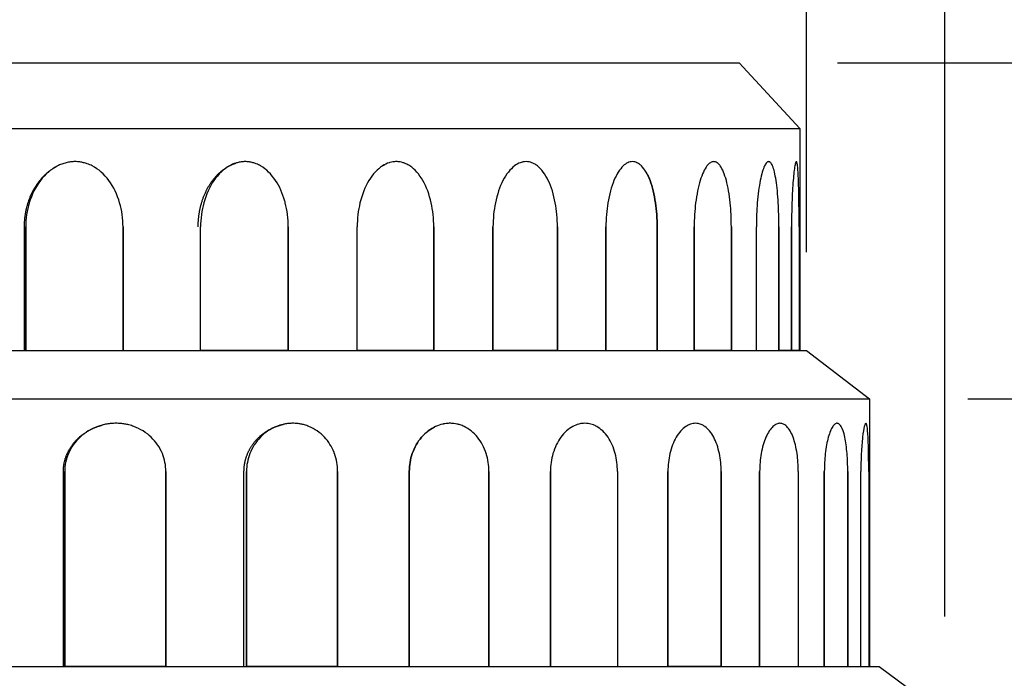
# Model space of a CAD drawing. Units: millimetres. Extents: x 6427 to 8310, y 5349 to 6765.
# Drawn here: x 7845 to 7995, y 6363 to 6463 of the extents above; entities that cross this region are included whole.
import ezdxf

# ---------------------------------------------------------------- set-up
doc = ezdxf.new("R2010")
doc.units = ezdxf.units.MM
doc.header["$MEASUREMENT"] = 0
doc.layers.add('base', color=7, linetype='Continuous')
doc.layers.add('QUOTE', color=1, linetype='Continuous')
doc.styles.get("Standard").update_dxf_attribs({"font": 'txt', "height": 35})
doc.dimstyles.new('STANDARD_ACAD', dxfattribs={"dimtxt": 0.18, "dimasz": 0.18, "dimexe": 0.18, "dimexo": 0.0625, "dimgap": 0.09, "dimtad": 0, "dimtih": 1, "dimtoh": 1, "dimdec": 4, "dimzin": 0, "dimdsep": 46, "dimtxsty": 'Standard', "dimcen": 0.09, "dimadec": 0, "dimazin": 0, "dimtfac": 1, "dimtdec": 4, "dimtofl": 0, "dimtmove": 0, "dimatfit": 3, "dimfxl": 1, "dimtolj": 1, "dimtzin": 0, "dimarcsym": 0})

# ---------------------------------------------------------------- blocks, each defined once
blk = doc.blocks.new('*D2')
at = {"layer": 'Defpoints', "color": 0, "transparency": 16777216}
for p in [(7954.67, 6559.65), (7437.37, 6456.74), (7954.67, 6456.74)]:
    blk.add_point(p, dxfattribs=at)
at = {"layer": 'QUOTE', "lineweight": -2, "transparency": 16777216}
for p, q in [((7437.37, 6471.74), (7437.37, 6559.83)), ((7954.67, 6471.74), (7954.67, 6559.83)), ((7462.37, 6559.65), (7619.58, 6559.65)), ((7929.67, 6559.65), (7772.46, 6559.65))]:
    blk.add_line(p, q, dxfattribs=at)
at = {"layer": 'QUOTE', "transparency": 16777216}
for points in [[(7462.37, 6563.82), (7462.37, 6555.49), (7437.37, 6559.65)], [(7929.67, 6563.82), (7929.67, 6555.49), (7954.67, 6559.65)]]:
    blk.add_solid(points, dxfattribs=at)
at = {"layer": 'QUOTE', "transparency": 16777216, "insert": (7696.02, 6559.65), "char_height": 35, "attachment_point": 5}
blk.add_mtext('\\A1;517.30', dxfattribs=at)
blk = doc.blocks.new('*D3')
at = {"layer": 'Defpoints', "color": 0, "transparency": 16777216}
for p in [(7427.13, 6652.15), (7427.13, 6412.91), (7964.91, 6412.91)]:
    blk.add_point(p, dxfattribs=at)
at = {"layer": 'QUOTE', "lineweight": -2, "transparency": 16777216}
for p, q in [((7427.13, 6427.91), (7427.13, 6652.33)), ((7452.13, 6652.15), (7610.1, 6652.15)), ((7939.91, 6652.15), (7781.94, 6652.15)), ((7964.91, 6427.91), (7964.91, 6652.33))]:
    blk.add_line(p, q, dxfattribs=at)
at = {"layer": 'QUOTE', "transparency": 16777216}
for points in [[(7452.13, 6656.31), (7452.13, 6647.98), (7427.13, 6652.15)], [(7939.91, 6656.31), (7939.91, 6647.98), (7964.91, 6652.15)]]:
    blk.add_solid(points, dxfattribs=at)
at = {"layer": 'QUOTE', "transparency": 16777216, "insert": (7696.02, 6652.15), "char_height": 35, "attachment_point": 5}
blk.add_mtext('\\A1;537.79', dxfattribs=at)
blk = doc.blocks.new('*D5')
at = {"layer": 'Defpoints', "color": 0, "transparency": 16777216}
for p in [(7406.02, 6742.13), (7406.02, 6357.37), (7986.02, 6357.37)]:
    blk.add_point(p, dxfattribs=at)
at = {"layer": 'QUOTE', "lineweight": -2, "transparency": 16777216}
for p, q in [((7406.02, 6372.37), (7406.02, 6742.31)), ((7431.02, 6742.13), (7609.26, 6742.13)), ((7961.02, 6742.13), (7782.78, 6742.13)), ((7986.02, 6372.37), (7986.02, 6742.31))]:
    blk.add_line(p, q, dxfattribs=at)
at = {"layer": 'QUOTE', "transparency": 16777216}
for points in [[(7431.02, 6746.3), (7431.02, 6737.96), (7406.02, 6742.13)], [(7961.02, 6746.3), (7961.02, 6737.96), (7986.02, 6742.13)]]:
    blk.add_solid(points, dxfattribs=at)
at = {"layer": 'QUOTE', "transparency": 16777216, "insert": (7696.02, 6742.13), "char_height": 35, "attachment_point": 5}
blk.add_mtext('\\A1;580.00', dxfattribs=at)
blk = doc.blocks.new('*D10')
at = {"layer": 'Defpoints', "color": 0, "transparency": 16777216}
for p in [(7954.67, 6456.74), (7974.52, 6405.54), (8180.36, 6405.54)]:
    blk.add_point(p, dxfattribs=at)
at = {"layer": 'QUOTE', "lineweight": -2, "transparency": 16777216}
for p, q in [((7969.67, 6456.74), (8180.54, 6456.74)), ((8180.36, 6431.74), (8180.36, 6430.54)), ((7989.52, 6405.54), (8180.54, 6405.54))]:
    blk.add_line(p, q, dxfattribs=at)
at = {"layer": 'QUOTE', "transparency": 16777216}
for points in [[(8176.19, 6431.74), (8184.53, 6431.74), (8180.36, 6456.74)], [(8176.19, 6430.54), (8184.53, 6430.54), (8180.36, 6405.54)]]:
    blk.add_solid(points, dxfattribs=at)
at = {"layer": 'QUOTE', "transparency": 16777216, "insert": (8250.59, 6431.14), "char_height": 35, "attachment_point": 5}
blk.add_mtext('\\A1;51.20', dxfattribs=at)
blk = doc.blocks.new('*D11')
at = {"layer": 'Defpoints', "color": 0, "transparency": 16777216}
for p in [(7974.52, 6405.54), (7986.02, 6357.37), (8180.36, 6357.37)]:
    blk.add_point(p, dxfattribs=at)
at = {"layer": 'QUOTE', "lineweight": -2, "transparency": 16777216}
for p, q in [((8180.36, 6430.54), (8180.36, 6455.54)), ((7989.52, 6405.54), (8180.54, 6405.54)), ((8001.02, 6357.37), (8180.54, 6357.37)), ((8180.36, 6332.37), (8180.36, 6307.37))]:
    blk.add_line(p, q, dxfattribs=at)
at = {"layer": 'QUOTE', "transparency": 16777216}
for points in [[(8176.19, 6430.54), (8184.53, 6430.54), (8180.36, 6405.54)], [(8176.19, 6332.37), (8184.53, 6332.37), (8180.36, 6357.37)]]:
    blk.add_solid(points, dxfattribs=at)
at = {"layer": 'QUOTE', "transparency": 16777216, "insert": (8241.24, 6380.86), "char_height": 35, "attachment_point": 5}
blk.add_mtext('\\A1;48.17', dxfattribs=at)

msp = doc.modelspace()

# ---------------------------------------------------------------- linework, layer by layer
at = {"layer": 'base'}
for p, q in [((7437.371, 6456.741), (7954.668, 6456.741)), ((7954.668, 6456.741), (7963.906, 6446.741)), ((7428.134, 6446.741), (7963.906, 6446.741)), ((7963.906, 6446.741), (7963.906, 6412.914)), ((7900.332, 6441.039), (7900.728, 6441.267)), ((7845.779, 6412.914), (7845.779, 6431.741)), ((7845.978, 6412.914), (7845.978, 6431.741)), ((7845.978, 6431.741), (7845.978, 6412.914)), ((7860.796, 6412.914), (7860.796, 6431.741)), ((7860.796, 6431.741), (7860.796, 6412.914)), ((7872.618, 6412.914), (7872.618, 6431.741)), ((7885.969, 6412.914), (7885.969, 6431.741)), ((7885.969, 6431.741), (7885.969, 6412.914)), ((7896.472, 6412.914), (7896.472, 6431.741)), ((7908.146, 6412.914), (7908.146, 6431.741)), ((7908.146, 6431.741), (7908.146, 6412.914)), ((7917.164, 6412.914), (7917.164, 6431.741)), ((7917.164, 6431.741), (7917.164, 6412.914)), ((7926.978, 6412.914), (7926.978, 6431.741)), ((7926.978, 6431.741), (7926.978, 6412.914)), ((7934.369, 6412.914), (7934.369, 6431.741)), ((7934.369, 6431.741), (7934.369, 6412.914)), ((7942.168, 6412.914), (7942.168, 6431.741)), ((7942.168, 6431.741), (7942.168, 6412.914)), ((7947.816, 6412.914), (7947.816, 6431.741)), ((7947.816, 6431.741), (7947.816, 6412.914)), ((7953.476, 6412.914), (7953.476, 6431.741)), ((7953.476, 6431.741), (7953.476, 6412.914)), ((7957.291, 6412.914), (7957.291, 6431.741)), ((7960.723, 6412.914), (7960.723, 6431.741)), ((7960.723, 6431.741), (7960.723, 6412.914)), ((7962.646, 6412.914), (7962.646, 6431.741)), ((7962.646, 6431.741), (7962.646, 6412.914)), ((7963.796, 6431.741), (7963.796, 6412.914)), ((7786.066, 6412.914), (7963.795, 6412.914)), ((7845.978, 6412.914), (7860.796, 6412.914)), ((7885.969, 6412.914), (7872.618, 6412.914)), ((7896.472, 6412.914), (7908.146, 6412.914)), ((7908.146, 6412.914), (7896.472, 6412.914)), ((7917.164, 6412.914), (7926.978, 6412.914)), ((7926.978, 6412.914), (7917.164, 6412.914)), ((7934.369, 6412.914), (7942.168, 6412.914)), ((7953.476, 6412.914), (7947.816, 6412.914)), ((7957.291, 6412.914), (7960.723, 6412.914)), ((7962.646, 6412.914), (7960.723, 6412.914)), ((7962.646, 6412.914), (7963.796, 6412.914)), ((7963.796, 6412.914), (7962.646, 6412.914)), ((7963.795, 6412.914), (7964.915, 6412.914)), ((7964.915, 6412.914), (7974.518, 6405.542)), ((7417.522, 6405.542), (7974.518, 6405.542)), ((7974.518, 6405.542), (7974.518, 6364.744)), ((7973.961, 6401.821), (7973.97, 6401.821)), ((7851.712, 6364.744), (7851.712, 6394.485)), ((7851.919, 6364.744), (7851.919, 6394.485)), ((7851.919, 6394.485), (7851.919, 6364.744)), ((7867.324, 6364.744), (7867.324, 6394.485)), ((7867.324, 6394.485), (7867.324, 6364.744)), ((7879.229, 6364.744), (7879.229, 6394.485)), ((7879.613, 6364.744), (7879.613, 6394.485)), ((7879.613, 6394.485), (7879.613, 6364.744)), ((7893.494, 6364.744), (7893.494, 6394.485)), ((7893.494, 6394.485), (7893.494, 6364.744)), ((7904.412, 6364.744), (7904.412, 6394.485)), ((7904.412, 6394.485), (7904.412, 6364.744)), ((7916.55, 6364.744), (7916.55, 6394.485)), ((7916.55, 6394.485), (7916.55, 6364.744)), ((7925.925, 6364.744), (7925.925, 6394.485)), ((7925.925, 6394.485), (7925.925, 6364.744)), ((7936.128, 6394.485), (7936.128, 6364.744)), ((7943.812, 6364.744), (7943.812, 6394.485)), ((7943.812, 6394.485), (7943.812, 6364.744)), ((7951.919, 6364.744), (7951.919, 6394.485)), ((7951.919, 6394.485), (7951.919, 6364.744)), ((7957.791, 6364.744), (7957.791, 6394.485)), ((7957.791, 6394.485), (7957.791, 6364.744)), ((7963.675, 6394.485), (7963.675, 6364.744)), ((7967.641, 6364.744), (7967.641, 6394.485)), ((7967.641, 6394.485), (7967.641, 6364.744)), ((7971.209, 6364.744), (7971.209, 6394.485)), ((7971.209, 6394.485), (7971.209, 6364.744)), ((7973.208, 6364.744), (7973.208, 6394.485)), ((7974.404, 6394.485), (7974.404, 6364.744)), ((7821.767, 6364.744), (7974.404, 6364.744)), ((7851.919, 6364.744), (7867.324, 6364.744)), ((7867.324, 6364.744), (7851.919, 6364.744)), ((7893.494, 6364.744), (7879.613, 6364.744)), ((7951.919, 6364.744), (7943.812, 6364.744)), ((7973.208, 6364.744), (7974.404, 6364.744)), ((7974.404, 6364.744), (7974.523, 6364.744)), ((7974.523, 6364.744), (7976.02, 6364.744)), ((7976.02, 6364.744), (7986.02, 6357.372))]:
    msp.add_line(p, q, dxfattribs=at)
at = {"layer": 'base', "extrusion": (0, 0, -1)}
msp.add_arc((-7963.367, 6441.621), 0.0716, 92.71749, 167.2166, dxfattribs=at)
at = {"layer": 'base'}
for points, knots in [([(7851.454, 6441.317), (7851.242, 6441.237), (7851.032, 6441.144), (7850.825, 6441.039), (7849.852, 6440.545), (7848.964, 6439.786), (7848.219, 6438.812), (7847.481, 6437.848), (7846.901, 6436.693), (7846.516, 6435.422), (7846.161, 6434.25), (7845.978, 6433.001), (7845.978, 6431.741)], [18.4253339, 18.4253339, 18.4253339, 18.4253339, 19.3073906, 19.3073906, 19.3073906, 23.4667593, 23.4667593, 23.4667593, 27.5844198, 27.5844198, 27.5844198, 31.3765911, 31.3765911, 31.3765911, 31.3765911]), ([(7860.796, 6431.741), (7860.796, 6433.001), (7860.623, 6434.25), (7860.284, 6435.422), (7859.916, 6436.693), (7859.361, 6437.848), (7858.649, 6438.812), (7857.93, 6439.786), (7857.066, 6440.545), (7856.111, 6441.039), (7855.866, 6441.166), (7855.615, 6441.275), (7855.361, 6441.365), (7855.173, 6441.432), (7854.983, 6441.489), (7854.599, 6441.582), (7854.406, 6441.618), (7854.212, 6441.644), (7853.969, 6441.677), (7853.724, 6441.693), (7853.479, 6441.693), (7853.254, 6441.693), (7853.029, 6441.679), (7852.579, 6441.624), (7852.355, 6441.583), (7851.904, 6441.472), (7851.678, 6441.401), (7851.454, 6441.317)], [0, 0, 0, 0, 3.7921713, 3.7921713, 3.7921713, 7.9098318, 7.9098318, 7.9098318, 12.0692005, 12.0692005, 12.0692005, 13.1326983, 13.1326983, 13.1326983, 13.9182437, 13.9182437, 14.7037891, 14.7037891, 14.7037891, 15.6873843, 15.6873843, 15.6873843, 16.5921454, 16.5921454, 17.4969065, 17.4969065, 18.4253339, 18.4253339, 18.4253339, 18.4253339]), ([(7878.003, 6441.474), (7877.664, 6441.367), (7877.331, 6441.222), (7877.005, 6441.039), (7876.127, 6440.545), (7875.323, 6439.786), (7874.648, 6438.812), (7873.981, 6437.848), (7873.454, 6436.693), (7873.105, 6435.422), (7872.783, 6434.25), (7872.618, 6433.001), (7872.618, 6431.741)], [17.7672857, 17.7672857, 17.7672857, 17.7672857, 19.3020804, 19.3020804, 19.3020804, 23.4614492, 23.4614492, 23.4614492, 27.5791098, 27.5791098, 27.5791098, 31.3712803, 31.3712803, 31.3712803, 31.3712803]), ([(7885.969, 6431.741), (7885.969, 6433.001), (7885.814, 6434.25), (7885.511, 6435.422), (7885.489, 6435.505), (7885.467, 6435.588), (7885.444, 6435.67), (7885.116, 6436.845), (7884.642, 6437.912), (7884.046, 6438.812), (7883.402, 6439.786), (7882.627, 6440.545), (7881.768, 6441.039), (7881.548, 6441.166), (7881.323, 6441.275), (7881.094, 6441.365), (7880.925, 6441.432), (7880.754, 6441.489), (7880.409, 6441.582), (7880.235, 6441.618), (7880.06, 6441.644), (7879.841, 6441.677), (7879.621, 6441.693), (7879.4, 6441.693), (7879.197, 6441.693), (7878.994, 6441.679), (7878.589, 6441.624), (7878.387, 6441.583), (7878.125, 6441.511), (7878.064, 6441.493), (7878.003, 6441.474)], [0, 0, 0, 0, 3.7921714, 3.7921714, 3.7921714, 4.0609668, 4.0609668, 4.0609668, 7.9045212, 7.9045212, 7.9045212, 12.06389, 12.06389, 12.06389, 13.1273878, 13.1273878, 13.1273878, 13.9129333, 13.9129333, 14.6984787, 14.6984787, 14.6984787, 15.682074, 15.682074, 15.682074, 16.5868351, 16.5868351, 17.4915962, 17.4915962, 17.7672857, 17.7672857, 17.7672857, 17.7672857]), ([(7901.486, 6441.563), (7901.446, 6441.552), (7901.406, 6441.54), (7901.015, 6441.418), (7900.668, 6441.255), (7900.332, 6441.039), (7899.561, 6440.545), (7898.854, 6439.786), (7898.261, 6438.812), (7897.673, 6437.848), (7897.21, 6436.693), (7896.902, 6435.422), (7896.618, 6434.25), (7896.472, 6433.001), (7896.472, 6431.741)], [17.2929222, 17.2929222, 17.2929222, 17.2929222, 17.4969065, 17.4969065, 19.3073906, 19.3073906, 19.3073906, 23.4667593, 23.4667593, 23.4667593, 27.5844198, 27.5844198, 27.5844198, 31.3765911, 31.3765911, 31.3765911, 31.3765911]), ([(7908.146, 6431.741), (7908.146, 6433.001), (7908.012, 6434.25), (7907.749, 6435.422), (7907.464, 6436.693), (7907.033, 6437.848), (7906.479, 6438.812), (7905.919, 6439.786), (7905.245, 6440.545), (7904.497, 6441.039), (7904.305, 6441.166), (7904.108, 6441.275), (7903.909, 6441.365), (7903.761, 6441.432), (7903.612, 6441.489), (7903.311, 6441.582), (7903.159, 6441.618), (7903.006, 6441.644), (7902.815, 6441.677), (7902.623, 6441.693), (7902.43, 6441.693), (7902.252, 6441.693), (7902.074, 6441.679), (7901.759, 6441.63), (7901.622, 6441.601), (7901.486, 6441.563)], [0, 0, 0, 0, 3.7921713, 3.7921713, 3.7921713, 7.9098318, 7.9098318, 7.9098318, 12.0692005, 12.0692005, 12.0692005, 13.1326983, 13.1326983, 13.1326983, 13.9182437, 13.9182437, 14.7037891, 14.7037891, 14.7037891, 15.6873843, 15.6873843, 15.6873843, 16.5921454, 16.5921454, 17.2929222, 17.2929222, 17.2929222, 17.2929222]), ([(7921.597, 6441.617), (7921.501, 6441.593), (7921.405, 6441.564), (7921.013, 6441.418), (7920.72, 6441.255), (7920.436, 6441.039), (7919.785, 6440.545), (7919.187, 6439.786), (7918.684, 6438.812), (7918.186, 6437.848), (7917.792, 6436.693), (7917.53, 6435.422), (7917.289, 6434.25), (7917.164, 6433.001), (7917.164, 6431.741)], [16.9122849, 16.9122849, 16.9122849, 16.9122849, 17.4969065, 17.4969065, 19.3073906, 19.3073906, 19.3073906, 23.4667593, 23.4667593, 23.4667593, 27.5844198, 27.5844198, 27.5844198, 31.3765911, 31.3765911, 31.3765911, 31.3765911]), ([(7926.978, 6431.741), (7926.978, 6433.001), (7926.867, 6434.25), (7926.649, 6435.422), (7926.412, 6436.693), (7926.054, 6437.848), (7925.592, 6438.812), (7925.126, 6439.786), (7924.563, 6440.545), (7923.937, 6441.039), (7923.777, 6441.166), (7923.612, 6441.275), (7923.445, 6441.365), (7923.321, 6441.432), (7923.196, 6441.489), (7922.944, 6441.582), (7922.816, 6441.618), (7922.688, 6441.644), (7922.527, 6441.677), (7922.366, 6441.693), (7922.203, 6441.693), (7922.054, 6441.693), (7921.905, 6441.679), (7921.703, 6441.642), (7921.65, 6441.631), (7921.597, 6441.617)], [0, 0, 0, 0, 3.7921713, 3.7921713, 3.7921713, 7.9098318, 7.9098318, 7.9098318, 12.0692005, 12.0692005, 12.0692005, 13.1326983, 13.1326983, 13.1326983, 13.9182437, 13.9182437, 14.7037891, 14.7037891, 14.7037891, 15.6873843, 15.6873843, 15.6873843, 16.5921454, 16.5921454, 16.9122849, 16.9122849, 16.9122849, 16.9122849]), ([(7938.054, 6441.652), (7937.935, 6441.624), (7937.816, 6441.583), (7937.462, 6441.418), (7937.229, 6441.255), (7937.001, 6441.039), (7936.481, 6440.545), (7936, 6439.786), (7935.596, 6438.812), (7935.195, 6437.848), (7934.877, 6436.693), (7934.665, 6435.422), (7934.47, 6434.25), (7934.369, 6433.001), (7934.369, 6431.741)], [16.5924884, 16.5924884, 16.5924884, 16.5924884, 17.4969065, 17.4969065, 19.3073906, 19.3073906, 19.3073906, 23.4667593, 23.4667593, 23.4667593, 27.5844198, 27.5844198, 27.5844198, 31.3765911, 31.3765911, 31.3765911, 31.3765911]), ([(7942.168, 6431.741), (7942.168, 6433.001), (7942.081, 6434.25), (7941.911, 6435.422), (7941.726, 6436.693), (7941.447, 6437.848), (7941.085, 6438.812), (7940.719, 6439.786), (7940.278, 6440.545), (7939.783, 6441.039), (7939.657, 6441.166), (7939.527, 6441.275), (7939.394, 6441.365), (7939.297, 6441.432), (7939.198, 6441.489), (7938.998, 6441.582), (7938.897, 6441.618), (7938.795, 6441.644), (7938.668, 6441.677), (7938.539, 6441.693), (7938.41, 6441.693), (7938.292, 6441.693), (7938.173, 6441.679), (7938.054, 6441.652)], [0, 0, 0, 0, 3.7921713, 3.7921713, 3.7921713, 7.9098318, 7.9098318, 7.9098318, 12.0692005, 12.0692005, 12.0692005, 13.1326983, 13.1326983, 13.1326983, 13.9182437, 13.9182437, 14.7037891, 14.7037891, 14.7037891, 15.6873843, 15.6873843, 15.6873843, 16.5921454, 16.5921454, 16.5921454, 16.5921454]), ([(7950.616, 6441.673), (7950.589, 6441.667), (7950.562, 6441.66), (7950.449, 6441.624), (7950.363, 6441.583), (7950.104, 6441.418), (7949.933, 6441.255), (7949.766, 6441.039), (7949.384, 6440.545), (7949.029, 6439.786), (7948.729, 6438.812), (7948.432, 6437.848), (7948.194, 6436.693), (7948.037, 6435.422), (7947.891, 6434.25), (7947.816, 6433.001), (7947.816, 6431.741)], [16.310985, 16.310985, 16.310985, 16.310985, 16.5921459, 16.5921459, 17.496907, 17.496907, 19.3073912, 19.3073912, 19.3073912, 23.46676, 23.46676, 23.46676, 27.5844206, 27.5844206, 27.5844206, 31.3765911, 31.3765911, 31.3765911, 31.3765911]), ([(7953.476, 6431.741), (7953.476, 6433.001), (7953.415, 6434.25), (7953.295, 6435.422), (7953.166, 6436.693), (7952.969, 6437.848), (7952.713, 6438.812), (7952.454, 6439.786), (7952.14, 6440.545), (7951.785, 6441.039), (7951.694, 6441.166), (7951.601, 6441.275), (7951.506, 6441.365), (7951.435, 6441.432), (7951.364, 6441.489), (7951.22, 6441.582), (7951.147, 6441.618), (7951.073, 6441.644), (7950.981, 6441.677), (7950.888, 6441.693), (7950.795, 6441.693), (7950.735, 6441.693), (7950.676, 6441.686), (7950.616, 6441.673)], [0, 0, 0, 0, 3.7921714, 3.7921714, 3.7921714, 7.909832, 7.909832, 7.909832, 12.0692008, 12.0692008, 12.0692008, 13.1326986, 13.1326986, 13.1326986, 13.9182441, 13.9182441, 14.7037895, 14.7037895, 14.7037895, 15.6873848, 15.6873848, 15.6873848, 16.310985, 16.310985, 16.310985, 16.310985]), ([(7959.097, 6441.686), (7959.066, 6441.68), (7959.035, 6441.668), (7958.95, 6441.624), (7958.897, 6441.583), (7958.738, 6441.418), (7958.633, 6441.255), (7958.529, 6441.039), (7958.291, 6440.545), (7958.068, 6439.786), (7957.877, 6438.812), (7957.688, 6437.848), (7957.535, 6436.693), (7957.434, 6435.422), (7957.34, 6434.25), (7957.291, 6433.001), (7957.291, 6431.741)], [16.0530049, 16.0530049, 16.0530049, 16.0530049, 16.5921454, 16.5921454, 17.4969065, 17.4969065, 19.3073906, 19.3073906, 19.3073906, 23.4667593, 23.4667593, 23.4667593, 27.5844198, 27.5844198, 27.5844198, 31.3765911, 31.3765911, 31.3765911, 31.3765911]), ([(7960.723, 6431.741), (7960.723, 6433.001), (7960.689, 6434.25), (7960.622, 6435.422), (7960.55, 6436.693), (7960.439, 6437.848), (7960.292, 6438.812), (7960.144, 6439.786), (7959.962, 6440.545), (7959.753, 6441.039), (7959.7, 6441.166), (7959.645, 6441.275), (7959.588, 6441.365), (7959.546, 6441.432), (7959.504, 6441.489), (7959.417, 6441.582), (7959.373, 6441.618), (7959.329, 6441.644), (7959.274, 6441.677), (7959.218, 6441.693), (7959.161, 6441.693), (7959.14, 6441.693), (7959.119, 6441.691), (7959.097, 6441.686)], [0, 0, 0, 0, 3.7921713, 3.7921713, 3.7921713, 7.9098318, 7.9098318, 7.9098318, 12.0692005, 12.0692005, 12.0692005, 13.1326983, 13.1326983, 13.1326983, 13.9182437, 13.9182437, 14.7037891, 14.7037891, 14.7037891, 15.6873843, 15.6873843, 15.6873843, 16.0530049, 16.0530049, 16.0530049, 16.0530049]), ([(7963.37, 6441.692), (7963.355, 6441.689), (7963.339, 6441.676), (7963.305, 6441.624), (7963.287, 6441.583), (7963.23, 6441.418), (7963.191, 6441.255), (7963.152, 6441.039), (7963.063, 6440.545), (7962.974, 6439.786), (7962.895, 6438.812), (7962.817, 6437.848), (7962.752, 6436.693), (7962.708, 6435.422), (7962.667, 6434.25), (7962.646, 6433.001), (7962.646, 6431.741)], [15.8078846, 15.8078846, 15.8078846, 15.8078846, 16.5921454, 16.5921454, 17.4969065, 17.4969065, 19.3073906, 19.3073906, 19.3073906, 23.4667593, 23.4667593, 23.4667593, 27.5844198, 27.5844198, 27.5844198, 31.3765911, 31.3765911, 31.3765911, 31.3765911]), ([(7963.796, 6431.741), (7963.796, 6433.001), (7963.79, 6434.25), (7963.777, 6435.422), (7963.762, 6436.693), (7963.739, 6437.848), (7963.705, 6438.812), (7963.669, 6439.786), (7963.623, 6440.545), (7963.562, 6441.039), (7963.547, 6441.166), (7963.531, 6441.275), (7963.514, 6441.365), (7963.501, 6441.432), (7963.488, 6441.489), (7963.461, 6441.582), (7963.447, 6441.618), (7963.433, 6441.644), (7963.415, 6441.677), (7963.396, 6441.693), (7963.377, 6441.693)], [0, 0, 0, 0, 3.7921713, 3.7921713, 3.7921713, 7.9098318, 7.9098318, 7.9098318, 12.0692005, 12.0692005, 12.0692005, 13.1326983, 13.1326983, 13.1326983, 13.9182437, 13.9182437, 14.7037891, 14.7037891, 14.7037891, 15.6873843, 15.6873843, 15.6873843, 15.6873843]), ([(7940.672, 6439.757), (7940.818, 6439.47), (7940.956, 6439.154), (7941.085, 6438.812), (7941.447, 6437.848), (7941.726, 6436.693), (7941.911, 6435.422), (7942.081, 6434.25), (7942.168, 6433.001), (7942.168, 6431.741)], [22.0055008, 22.0055008, 22.0055008, 22.0055008, 23.4667593, 23.4667593, 23.4667593, 27.5844198, 27.5844198, 27.5844198, 31.3765911, 31.3765911, 31.3765911, 31.3765911]), ([(7857.612, 6401.544), (7857.391, 6401.485), (7857.172, 6401.417), (7856.957, 6401.339), (7855.946, 6400.975), (7855.022, 6400.416), (7854.248, 6399.698), (7853.482, 6398.987), (7852.878, 6398.136), (7852.478, 6397.199), (7852.109, 6396.335), (7851.919, 6395.414), (7851.919, 6394.485)], [18.4253342, 18.4253342, 18.4253342, 18.4253342, 19.3073906, 19.3073906, 19.3073906, 23.4667593, 23.4667593, 23.4667593, 27.5844198, 27.5844198, 27.5844198, 31.3765911, 31.3765911, 31.3765911, 31.3765911]), ([(7867.324, 6394.485), (7867.324, 6395.414), (7867.143, 6396.335), (7866.791, 6397.199), (7866.409, 6398.136), (7865.831, 6398.987), (7865.091, 6399.698), (7864.344, 6400.416), (7863.446, 6400.975), (7862.453, 6401.339), (7862.198, 6401.433), (7861.938, 6401.513), (7861.673, 6401.58), (7861.478, 6401.629), (7861.28, 6401.671), (7860.881, 6401.739), (7860.681, 6401.766), (7860.479, 6401.785), (7860.226, 6401.809), (7859.972, 6401.821), (7859.717, 6401.821), (7859.483, 6401.821), (7859.249, 6401.811), (7858.781, 6401.771), (7858.548, 6401.74), (7858.079, 6401.658), (7857.844, 6401.606), (7857.612, 6401.544)], [0, 0, 0, 0, 3.7921713, 3.7921713, 3.7921713, 7.9098318, 7.9098318, 7.9098318, 12.0692005, 12.0692005, 12.0692005, 13.1326983, 13.1326983, 13.1326983, 13.9182437, 13.9182437, 14.7037891, 14.7037891, 14.7037891, 15.6873843, 15.6873843, 15.6873843, 16.5921454, 16.5921454, 17.4969065, 17.4969065, 18.4253342, 18.4253342, 18.4253342, 18.4253342]), ([(7885.212, 6401.66), (7884.86, 6401.581), (7884.513, 6401.474), (7884.175, 6401.339), (7883.262, 6400.975), (7882.426, 6400.416), (7881.725, 6399.698), (7881.031, 6398.987), (7880.484, 6398.136), (7880.12, 6397.199), (7879.786, 6396.335), (7879.613, 6395.414), (7879.613, 6394.485)], [17.7672858, 17.7672858, 17.7672858, 17.7672858, 19.3020804, 19.3020804, 19.3020804, 23.4614492, 23.4614492, 23.4614492, 27.5791098, 27.5791098, 27.5791098, 31.3712803, 31.3712803, 31.3712803, 31.3712803]), ([(7893.494, 6394.485), (7893.494, 6395.414), (7893.333, 6396.335), (7893.017, 6397.199), (7892.995, 6397.26), (7892.972, 6397.321), (7892.948, 6397.382), (7892.607, 6398.247), (7892.115, 6399.034), (7891.495, 6399.698), (7890.825, 6400.416), (7890.02, 6400.975), (7889.127, 6401.339), (7888.898, 6401.433), (7888.664, 6401.513), (7888.426, 6401.58), (7888.25, 6401.629), (7888.072, 6401.671), (7887.714, 6401.739), (7887.533, 6401.766), (7887.351, 6401.785), (7887.124, 6401.809), (7886.895, 6401.821), (7886.665, 6401.821), (7886.454, 6401.821), (7886.243, 6401.811), (7885.821, 6401.771), (7885.611, 6401.74), (7885.339, 6401.687), (7885.275, 6401.674), (7885.212, 6401.66)], [0, 0, 0, 0, 3.7921714, 3.7921714, 3.7921714, 4.0609668, 4.0609668, 4.0609668, 7.9045212, 7.9045212, 7.9045212, 12.06389, 12.06389, 12.06389, 13.1273878, 13.1273878, 13.1273878, 13.9129333, 13.9129333, 14.6984787, 14.6984787, 14.6984787, 15.682074, 15.682074, 15.682074, 16.5868351, 16.5868351, 17.4915962, 17.4915962, 17.7672858, 17.7672858, 17.7672858, 17.7672858]), ([(7909.625, 6401.726), (7909.584, 6401.717), (7909.543, 6401.709), (7909.136, 6401.619), (7908.775, 6401.498), (7908.426, 6401.339), (7907.624, 6400.975), (7906.89, 6400.416), (7906.273, 6399.698), (7905.662, 6398.987), (7905.18, 6398.136), (7904.859, 6397.199), (7904.564, 6396.335), (7904.412, 6395.414), (7904.412, 6394.485)], [17.2929222, 17.2929222, 17.2929222, 17.2929222, 17.4969065, 17.4969065, 19.3073906, 19.3073906, 19.3073906, 23.4667593, 23.4667593, 23.4667593, 27.5844198, 27.5844198, 27.5844198, 31.3765911, 31.3765911, 31.3765911, 31.3765911]), ([(7904.412, 6394.485), (7904.412, 6395.414), (7904.564, 6396.335), (7904.859, 6397.199), (7905.18, 6398.136), (7905.662, 6398.987), (7906.273, 6399.698), (7906.83, 6400.346), (7907.484, 6400.866), (7908.196, 6401.228)], [0, 0, 0, 0, 3.7921714, 3.7921714, 3.7921714, 7.909832, 7.909832, 7.909832, 11.6680895, 11.6680895, 11.6680895, 11.6680895]), ([(7916.55, 6394.485), (7916.55, 6395.414), (7916.41, 6396.335), (7916.137, 6397.199), (7915.84, 6398.136), (7915.392, 6398.987), (7914.816, 6399.698), (7914.234, 6400.416), (7913.534, 6400.975), (7912.755, 6401.339), (7912.556, 6401.433), (7912.352, 6401.513), (7912.144, 6401.58), (7911.991, 6401.629), (7911.836, 6401.671), (7911.523, 6401.739), (7911.365, 6401.766), (7911.206, 6401.785), (7911.007, 6401.809), (7910.807, 6401.821), (7910.606, 6401.821), (7910.422, 6401.821), (7910.237, 6401.811), (7909.91, 6401.775), (7909.767, 6401.753), (7909.625, 6401.726)], [0, 0, 0, 0, 3.7921713, 3.7921713, 3.7921713, 7.9098318, 7.9098318, 7.9098318, 12.0692005, 12.0692005, 12.0692005, 13.1326983, 13.1326983, 13.1326983, 13.9182437, 13.9182437, 14.7037891, 14.7037891, 14.7037891, 15.6873843, 15.6873843, 15.6873843, 16.5921454, 16.5921454, 17.2929222, 17.2929222, 17.2929222, 17.2929222]), ([(7930.533, 6401.766), (7930.433, 6401.748), (7930.333, 6401.726), (7929.926, 6401.619), (7929.622, 6401.498), (7929.326, 6401.339), (7928.65, 6400.975), (7928.028, 6400.416), (7927.505, 6399.698), (7926.987, 6398.987), (7926.577, 6398.136), (7926.305, 6397.199), (7926.054, 6396.335), (7925.925, 6395.414), (7925.925, 6394.485)], [16.9122849, 16.9122849, 16.9122849, 16.9122849, 17.4969065, 17.4969065, 19.3073906, 19.3073906, 19.3073906, 23.4667593, 23.4667593, 23.4667593, 27.5844198, 27.5844198, 27.5844198, 31.3765911, 31.3765911, 31.3765911, 31.3765911]), ([(7936.128, 6394.485), (7936.128, 6395.414), (7936.012, 6396.335), (7935.785, 6397.199), (7935.539, 6398.136), (7935.166, 6398.987), (7934.686, 6399.698), (7934.201, 6400.416), (7933.617, 6400.975), (7932.966, 6401.339), (7932.799, 6401.433), (7932.628, 6401.513), (7932.454, 6401.58), (7932.326, 6401.629), (7932.196, 6401.671), (7931.933, 6401.739), (7931.801, 6401.766), (7931.667, 6401.785), (7931.5, 6401.809), (7931.332, 6401.821), (7931.164, 6401.821), (7931.009, 6401.821), (7930.853, 6401.811), (7930.643, 6401.784), (7930.588, 6401.775), (7930.533, 6401.766)], [0, 0, 0, 0, 3.7921713, 3.7921713, 3.7921713, 7.9098318, 7.9098318, 7.9098318, 12.0692005, 12.0692005, 12.0692005, 13.1326983, 13.1326983, 13.1326983, 13.9182437, 13.9182437, 14.7037891, 14.7037891, 14.7037891, 15.6873843, 15.6873843, 15.6873843, 16.5921454, 16.5921454, 16.9122849, 16.9122849, 16.9122849, 16.9122849]), ([(7947.642, 6401.791), (7947.518, 6401.771), (7947.395, 6401.74), (7947.027, 6401.619), (7946.784, 6401.498), (7946.548, 6401.339), (7946.007, 6400.975), (7945.507, 6400.416), (7945.086, 6399.698), (7944.67, 6398.987), (7944.339, 6398.136), (7944.119, 6397.199), (7943.916, 6396.335), (7943.812, 6395.414), (7943.812, 6394.485)], [16.5924884, 16.5924884, 16.5924884, 16.5924884, 17.4969065, 17.4969065, 19.3073906, 19.3073906, 19.3073906, 23.4667593, 23.4667593, 23.4667593, 27.5844198, 27.5844198, 27.5844198, 31.3765911, 31.3765911, 31.3765911, 31.3765911]), ([(7951.919, 6394.485), (7951.919, 6395.414), (7951.829, 6396.335), (7951.652, 6397.199), (7951.46, 6398.136), (7951.169, 6398.987), (7950.793, 6399.698), (7950.413, 6400.416), (7949.954, 6400.975), (7949.44, 6401.339), (7949.308, 6401.433), (7949.173, 6401.513), (7949.036, 6401.58), (7948.934, 6401.629), (7948.831, 6401.671), (7948.623, 6401.739), (7948.518, 6401.766), (7948.412, 6401.785), (7948.28, 6401.809), (7948.147, 6401.821), (7948.013, 6401.821), (7947.889, 6401.821), (7947.766, 6401.811), (7947.642, 6401.791)], [0, 0, 0, 0, 3.7921713, 3.7921713, 3.7921713, 7.9098318, 7.9098318, 7.9098318, 12.0692005, 12.0692005, 12.0692005, 13.1326983, 13.1326983, 13.1326983, 13.9182437, 13.9182437, 14.7037891, 14.7037891, 14.7037891, 15.6873843, 15.6873843, 15.6873843, 16.5921454, 16.5921454, 16.5921454, 16.5921454]), ([(7960.702, 6401.807), (7960.674, 6401.803), (7960.646, 6401.797), (7960.528, 6401.771), (7960.438, 6401.74), (7960.169, 6401.619), (7959.992, 6401.498), (7959.818, 6401.339), (7959.421, 6400.975), (7959.052, 6400.416), (7958.74, 6399.698), (7958.431, 6398.987), (7958.184, 6398.136), (7958.02, 6397.199), (7957.869, 6396.335), (7957.791, 6395.414), (7957.791, 6394.485)], [16.310985, 16.310985, 16.310985, 16.310985, 16.5921459, 16.5921459, 17.496907, 17.496907, 19.3073912, 19.3073912, 19.3073912, 23.46676, 23.46676, 23.46676, 27.5844206, 27.5844206, 27.5844206, 31.3765911, 31.3765911, 31.3765911, 31.3765911]), ([(7963.675, 6394.485), (7963.675, 6395.414), (7963.612, 6396.335), (7963.487, 6397.199), (7963.352, 6398.136), (7963.148, 6398.987), (7962.882, 6399.698), (7962.612, 6400.416), (7962.286, 6400.975), (7961.917, 6401.339), (7961.823, 6401.433), (7961.726, 6401.513), (7961.627, 6401.58), (7961.554, 6401.629), (7961.48, 6401.671), (7961.33, 6401.739), (7961.254, 6401.766), (7961.177, 6401.785), (7961.081, 6401.809), (7960.985, 6401.821), (7960.887, 6401.821), (7960.826, 6401.821), (7960.764, 6401.817), (7960.702, 6401.807)], [0, 0, 0, 0, 3.7921714, 3.7921714, 3.7921714, 7.909832, 7.909832, 7.909832, 12.0692008, 12.0692008, 12.0692008, 13.1326986, 13.1326986, 13.1326986, 13.9182441, 13.9182441, 14.7037895, 14.7037895, 14.7037895, 15.6873848, 15.6873848, 15.6873848, 16.310985, 16.310985, 16.310985, 16.310985]), ([(7969.519, 6401.816), (7969.487, 6401.811), (7969.454, 6401.803), (7969.366, 6401.771), (7969.311, 6401.74), (7969.146, 6401.619), (7969.036, 6401.498), (7968.928, 6401.339), (7968.681, 6400.975), (7968.449, 6400.416), (7968.25, 6399.698), (7968.054, 6398.987), (7967.895, 6398.136), (7967.789, 6397.199), (7967.692, 6396.335), (7967.641, 6395.414), (7967.641, 6394.485)], [16.0530049, 16.0530049, 16.0530049, 16.0530049, 16.5921454, 16.5921454, 17.4969065, 17.4969065, 19.3073906, 19.3073906, 19.3073906, 23.4667593, 23.4667593, 23.4667593, 27.5844198, 27.5844198, 27.5844198, 31.3765911, 31.3765911, 31.3765911, 31.3765911]), ([(7971.209, 6394.485), (7971.209, 6395.414), (7971.174, 6396.335), (7971.105, 6397.199), (7971.029, 6398.136), (7970.914, 6398.987), (7970.762, 6399.698), (7970.608, 6400.416), (7970.418, 6400.975), (7970.201, 6401.339), (7970.145, 6401.433), (7970.088, 6401.513), (7970.029, 6401.58), (7969.986, 6401.629), (7969.941, 6401.671), (7969.852, 6401.739), (7969.806, 6401.766), (7969.76, 6401.785), (7969.702, 6401.809), (7969.644, 6401.821), (7969.585, 6401.821), (7969.563, 6401.821), (7969.541, 6401.82), (7969.519, 6401.816)], [0, 0, 0, 0, 3.7921713, 3.7921713, 3.7921713, 7.9098318, 7.9098318, 7.9098318, 12.0692005, 12.0692005, 12.0692005, 13.1326983, 13.1326983, 13.1326983, 13.9182437, 13.9182437, 14.7037891, 14.7037891, 14.7037891, 15.6873843, 15.6873843, 15.6873843, 16.0530049, 16.0530049, 16.0530049, 16.0530049]), ([(7973.961, 6401.821), (7973.945, 6401.818), (7973.929, 6401.808), (7973.894, 6401.771), (7973.874, 6401.74), (7973.815, 6401.619), (7973.775, 6401.498), (7973.735, 6401.339), (7973.642, 6400.975), (7973.549, 6400.416), (7973.467, 6399.698), (7973.386, 6398.987), (7973.319, 6398.136), (7973.273, 6397.199), (7973.231, 6396.335), (7973.208, 6395.414), (7973.208, 6394.485)], [15.8078846, 15.8078846, 15.8078846, 15.8078846, 16.5921454, 16.5921454, 17.4969065, 17.4969065, 19.3073906, 19.3073906, 19.3073906, 23.4667593, 23.4667593, 23.4667593, 27.5844198, 27.5844198, 27.5844198, 31.3765911, 31.3765911, 31.3765911, 31.3765911]), ([(7974.404, 6394.485), (7974.404, 6395.414), (7974.398, 6396.335), (7974.384, 6397.199), (7974.369, 6398.136), (7974.345, 6398.987), (7974.309, 6399.698), (7974.272, 6400.416), (7974.224, 6400.975), (7974.161, 6401.339), (7974.145, 6401.433), (7974.128, 6401.513), (7974.11, 6401.58), (7974.097, 6401.629), (7974.083, 6401.671), (7974.055, 6401.739), (7974.041, 6401.766), (7974.026, 6401.785), (7974.007, 6401.809), (7973.988, 6401.821), (7973.968, 6401.821)], [0, 0, 0, 0, 3.7921713, 3.7921713, 3.7921713, 7.9098318, 7.9098318, 7.9098318, 12.0692005, 12.0692005, 12.0692005, 13.1326983, 13.1326983, 13.1326983, 13.9182437, 13.9182437, 14.7037891, 14.7037891, 14.7037891, 15.6873843, 15.6873843, 15.6873843, 15.6873843])]:
    msp.add_open_spline(points, degree=3, knots=knots, dxfattribs=at)
for points, weights, knots in [([(7872.247, 6431.741), (7872.247, 6433.509), (7872.7, 6435.17), (7873.192, 6436.972), (7874.146, 6438.403), (7875.111, 6439.849), (7876.41, 6440.708), (7877.174, 6441.213), (7878.003, 6441.474)], [0.878392908404, 0.818445408038, 0.786434537675, 0.754423667311, 0.750349426949, 0.746275186587, 0.770137576227, 0.784894397464, 0.810335167125], [0, 0, 0, 3.4952331, 3.4952331, 7.1665604, 7.1665604, 10.6857548, 10.6857548, 12.6402436, 12.6402436, 12.6402436]), ([(7845.779, 6431.741), (7845.779, 6433.509), (7846.262, 6435.17), (7846.787, 6436.972), (7847.806, 6438.403), (7848.836, 6439.849), (7850.222, 6440.708), (7850.482, 6440.869), (7850.751, 6441.006)], [0.894229226583, 0.833200948264, 0.800612962211, 0.768024976159, 0.763877282373, 0.759729588587, 0.784022187068, 0.788755011366, 0.794567346175], [0, 0, 0, 3.4988847, 3.4988847, 7.1930085, 7.1930085, 10.7671597, 10.7671597, 11.3980228, 11.3980228, 11.3980228]), ([(7851.712, 6394.485), (7851.712, 6395.789), (7852.214, 6397.013), (7852.76, 6398.342), (7853.819, 6399.396), (7854.889, 6400.462), (7856.331, 6401.095), (7856.95, 6401.367), (7857.612, 6401.544)], [0.894229226583, 0.833200948264, 0.800612962211, 0.768024976159, 0.763877282373, 0.759729588587, 0.784022187068, 0.794947146236, 0.811624196509], [0, 0, 0, 2.6279331, 2.6279331, 5.641148, 5.641148, 8.9313766, 8.9313766, 10.4004196, 10.4004196, 10.4004196]), ([(7879.229, 6394.485), (7879.229, 6395.789), (7879.7, 6397.013), (7880.21, 6398.342), (7881.203, 6399.396), (7882.206, 6400.462), (7883.556, 6401.095), (7884.35, 6401.467), (7885.212, 6401.66)], [0.878392908404, 0.818445408039, 0.786434537675, 0.754423667311, 0.750349426949, 0.746275186587, 0.770137576227, 0.784894396933, 0.810335165294], [0, 0, 0, 2.6227621, 2.6227621, 5.6063077, 5.6063077, 8.8325326, 8.8325326, 10.801255, 10.801255, 10.801255])]:
    msp.add_rational_spline(points, weights, degree=2, knots=knots, dxfattribs=at)

# ---------------------------------------------------------------- dimensions: what is measured, and where the dimension line sits
at = {"layer": 'QUOTE'}
for base, p1, p2, picture, middle in [((7406.02, 6742.13), (7986.02, 6357.372), (7406.02, 6357.372), '*D5', (7696.02, 6742.13)), ((7427.125, 6652.148), (7964.915, 6412.914), (7427.125, 6412.914), '*D3', (7696.02, 6652.148)), ((7954.668, 6559.653), (7437.371, 6456.741), (7954.668, 6456.741), '*D2', (7696.02, 6559.653))]:
    dim = msp.add_linear_dim(base=base, p1=p1, p2=p2, dimstyle='STANDARD_ACAD', override={"dimtxt": 35, "dimasz": 25, "dimexo": 15, "dimdec": 2, "dimclrd": 256, "dimclre": 256, "dimclrt": 256, "dimadec": 1, "dimtdec": 2, "dimtmove": 2}, dxfattribs=at)
    dim.commit()
    dim.dimension.update_dxf_attribs({"geometry": picture, "text_midpoint": middle})
dim = msp.add_linear_dim(base=(8180.36, 6405.542), p1=(7954.668, 6456.741), p2=(7974.518, 6405.542), angle=90, dimstyle='STANDARD_ACAD', override={"dimtxt": 35, "dimasz": 25, "dimexo": 15, "dimdec": 2, "dimclrd": 256, "dimclre": 256, "dimclrt": 256, "dimadec": 1, "dimtdec": 2, "dimtmove": 2}, dxfattribs=at)
dim.commit()
dim.dimension.update_dxf_attribs({"geometry": '*D10', "text_midpoint": (8250.585, 6431.142)})
dim = msp.add_linear_dim(base=(8180.36, 6357.372), p1=(7974.518, 6405.542), p2=(7986.02, 6357.372), angle=90, dimstyle='STANDARD_ACAD', override={"dimtxt": 35, "dimasz": 25, "dimexo": 15, "dimdec": 2, "dimclrd": 256, "dimclre": 256, "dimclrt": 256, "dimadec": 1, "dimtdec": 2, "dimtmove": 2}, dxfattribs=at)
dim.commit()
dim.dimension.update_dxf_attribs({"geometry": '*D11', "text_midpoint": (8241.242, 6380.858), "dimtype": 160})

doc.saveas('drawing.dxf')
